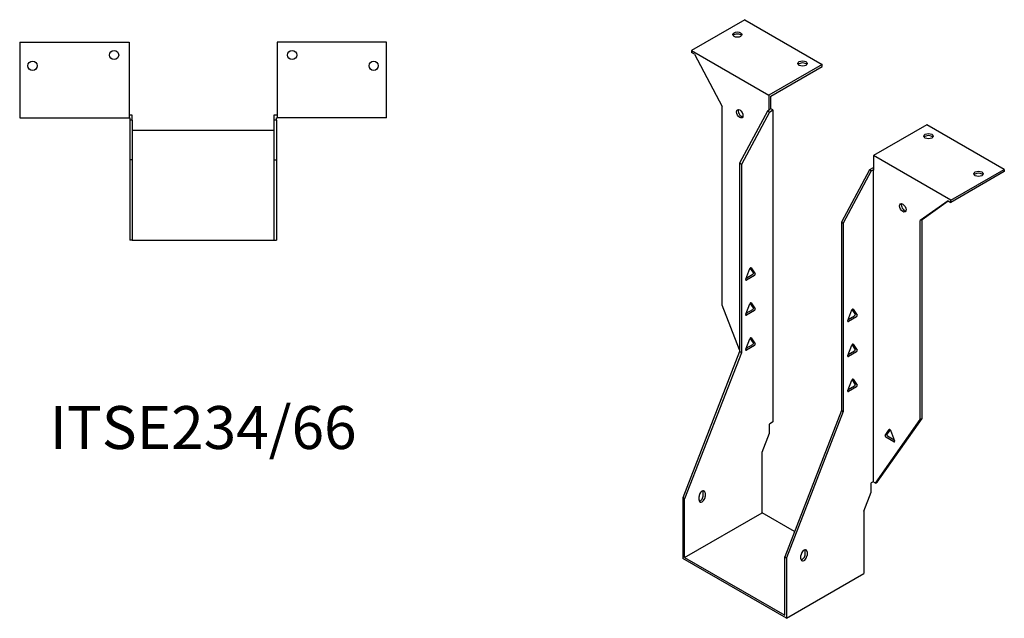
# Model space of a CAD drawing. Units: millimetres. Extents: x 557 to 1228, y 135 to 971.
# Drawn here: x 769 to 1228, y 135 to 414 of the extents above; entities that cross this region are included whole.
import ezdxf

# ---------------------------------------------------------------- set-up
doc = ezdxf.new("R2010")
doc.units = ezdxf.units.MM
doc.layers.add('Part', color=7, linetype='Continuous', lineweight=25)
doc.layers.add('Text', color=7, linetype='Continuous', lineweight=25)
doc.styles.add('EU_style', font='arial.ttf')

msp = doc.modelspace()

# ---------------------------------------------------------------- linework, layer by layer
at = {"layer": 'Part'}
for p, q in [((1107.38, 413.67), (1082.49, 399.3)), ((1107.38, 413.67), (1143.44, 392.84)), ((769.29, 403.19), (769.29, 367.99)), ((769.29, 403.19), (820.29, 403.19)), ((820.29, 403.19), (820.29, 367.99)), ((889.29, 403.19), (889.29, 367.99)), ((940.29, 403.19), (889.29, 403.19)), ((940.29, 367.99), (940.29, 403.19)), ((1082.49, 399.3), (1082.49, 398.32)), ((1082.49, 399.3), (1118.55, 378.47)), ((1083.82, 397.55), (1082.49, 398.32)), ((1083.82, 397.55), (1096.81, 373.27)), ((1143.44, 392.84), (1118.55, 378.47)), ((1119.4, 377.98), (1143.44, 391.86)), ((1143.44, 391.86), (1143.44, 392.84)), ((1118.55, 378.47), (1118.55, 371.69)), ((1119.4, 372.18), (1119.4, 377.98)), ((1096.81, 280.55), (1096.81, 373.27)), ((1119.4, 372.18), (1118.55, 371.69)), ((1120.46, 371.57), (1119.4, 372.18)), ((769.29, 367.99), (820.29, 367.99)), ((821.79, 369.19), (820.29, 369.19)), ((820.29, 367.99), (820.59, 367.99)), ((820.59, 367.99), (820.59, 366.79)), ((821.79, 366.79), (821.79, 369.19)), ((889.29, 369.19), (887.79, 369.19)), ((887.79, 369.19), (887.79, 366.79)), ((888.99, 367.99), (889.29, 367.99)), ((888.99, 366.79), (888.99, 367.99)), ((940.29, 367.99), (889.29, 367.99)), ((1117.92, 371.08), (1104.87, 346.71)), ((1118.76, 370.59), (1105.72, 346.22)), ((1118.76, 371.57), (1117.92, 371.08)), ((1118.76, 370.59), (1117.92, 371.08)), ((1118.55, 371.69), (1118.76, 371.57)), ((1118.76, 370.59), (1120.46, 371.57)), ((1120.46, 371.57), (1120.46, 226.16)), ((820.59, 366.79), (820.59, 348.35)), ((821.79, 366.79), (820.59, 366.79)), ((821.79, 366.79), (821.79, 348.35)), ((888.99, 366.79), (887.79, 366.79)), ((887.79, 366.79), (887.79, 348.35)), ((888.99, 366.79), (888.99, 348.35)), ((1192.23, 364.68), (1167.34, 350.31)), ((1228.3, 343.86), (1192.23, 364.68)), ((887.79, 361.95), (821.79, 361.95)), ((1203.4, 329.48), (1167.34, 350.31)), ((1167.34, 350.31), (1167.34, 343.52)), ((821.79, 348.35), (820.59, 348.35)), ((820.59, 348.35), (820.59, 310.95)), ((821.79, 348.35), (821.79, 310.95)), ((887.79, 348.35), (888.99, 348.35)), ((887.79, 348.35), (887.79, 310.95)), ((888.99, 348.35), (888.99, 310.95)), ((1104.87, 346.71), (1104.87, 258.93)), ((1105.72, 346.22), (1104.87, 346.71)), ((1105.72, 346.22), (1105.72, 258.44)), ((1167.13, 344.63), (1165.43, 343.65)), ((1167.34, 344.5), (1167.13, 344.63)), ((1165.43, 343.65), (1152.39, 319.28)), ((1166.28, 343.16), (1153.24, 318.79)), ((1166.28, 343.16), (1165.43, 343.65)), ((1166.28, 343.16), (1167.13, 343.65)), ((1167.13, 343.65), (1167.13, 198.24)), ((1167.13, 343.65), (1167.34, 343.52)), ((1203.4, 329.48), (1228.3, 343.86)), ((1228.3, 342.88), (1203.4, 328.5)), ((1228.3, 343.86), (1228.3, 342.88)), ((1202.07, 329.27), (1189.08, 319.99)), ((1189.93, 320.48), (1202.16, 329.22)), ((1202.07, 329.27), (1203.4, 328.5)), ((1203.4, 328.5), (1203.4, 329.48)), ((1152.39, 319.28), (1153.24, 318.79)), ((1152.39, 319.28), (1152.39, 231.5)), ((1153.24, 318.79), (1153.24, 231.01)), ((1189.93, 320.48), (1189.08, 319.99)), ((1189.08, 227.28), (1189.08, 319.99)), ((1189.93, 227.77), (1189.93, 320.48)), ((821.79, 310.95), (820.59, 310.95)), ((821.79, 310.95), (887.79, 310.95)), ((887.79, 310.95), (888.99, 310.95)), ((1107.76, 292.72), (1109.66, 297.61)), ((1107.95, 293.19), (1111.02, 294.96)), ((1111.86, 294.47), (1108.07, 292.28)), ((1111.32, 295.75), (1109.83, 297.88)), ((1110.27, 297.96), (1112.17, 295.26)), ((1104.87, 259.78), (1096.81, 280.55)), ((1107.76, 276.39), (1109.66, 281.28)), ((1111.32, 279.42), (1109.83, 281.55)), ((1110.27, 281.63), (1112.17, 278.93)), ((1107.95, 276.86), (1111.02, 278.63)), ((1111.86, 278.14), (1108.07, 275.95)), ((1155.28, 273.45), (1157.18, 278.34)), ((1155.46, 273.92), (1158.53, 275.69)), ((1158.84, 276.48), (1157.35, 278.61)), ((1157.79, 278.69), (1159.69, 275.99)), ((1159.38, 275.2), (1155.59, 273.01)), ((1107.76, 260.06), (1109.66, 264.95)), ((1107.95, 260.53), (1111.02, 262.3)), ((1111.86, 261.81), (1108.07, 259.62)), ((1111.32, 263.09), (1109.83, 265.22)), ((1110.27, 265.3), (1112.17, 262.6)), ((1155.28, 257.12), (1157.18, 262.01)), ((1158.84, 260.15), (1157.35, 262.28)), ((1157.79, 262.36), (1159.69, 259.66)), ((1104.87, 258.93), (1078.43, 190.77)), ((1105.72, 258.44), (1079.28, 190.28)), ((1105.72, 258.44), (1104.87, 258.93)), ((1155.46, 257.59), (1158.53, 259.36)), ((1159.38, 258.87), (1155.59, 256.68)), ((1155.28, 240.79), (1157.18, 245.68)), ((1158.84, 243.82), (1157.35, 245.95)), ((1157.79, 246.03), (1159.69, 243.33)), ((1155.46, 241.26), (1158.53, 243.03)), ((1159.38, 242.54), (1155.59, 240.35)), ((1152.39, 231.5), (1125.95, 163.34)), ((1153.24, 231.01), (1126.8, 162.85)), ((1152.39, 231.5), (1153.24, 231.01)), ((1120.46, 226.16), (1118.76, 225.18)), ((1118.76, 220.86), (1118.76, 225.18)), ((1168.22, 197.61), (1189.08, 227.28)), ((1169.07, 198.1), (1189.93, 227.77)), ((1189.93, 227.77), (1189.08, 227.28)), ((1115.34, 212.03), (1118.76, 220.86)), ((1172.73, 219.9), (1174.63, 222.6)), ((1175.08, 222.52), (1173.58, 220.39)), ((1175.25, 222.25), (1177.14, 217.35)), ((1176.84, 216.92), (1173.04, 219.11)), ((1173.89, 219.6), (1176.96, 217.83)), ((1115.34, 183.84), (1115.34, 212.03)), ((1167.13, 198.24), (1166.28, 197.75)), ((1166.28, 193.42), (1166.28, 197.75)), ((1168.22, 197.61), (1167.13, 198.24)), ((1168.22, 197.61), (1169.07, 198.1)), ((1087.97, 191.89), (1087.97, 193.52)), ((1088.82, 193.03), (1088.82, 191.4)), ((1162.86, 184.6), (1166.28, 193.42)), ((1079.28, 190.28), (1078.43, 190.77)), ((1078.43, 190.77), (1078.43, 162.53)), ((1079.28, 163.02), (1079.28, 190.28)), ((1086, 189.76), (1086, 191.4)), ((1079.28, 163.02), (1115.34, 183.84)), ((1130.51, 175.09), (1115.34, 183.84)), ((1162.86, 184.6), (1162.86, 155.43)), ((1135.49, 164.45), (1135.49, 166.09)), ((1136.34, 165.6), (1136.34, 163.96)), ((1126.8, 134.61), (1078.43, 162.53)), ((1079.28, 163.02), (1125.95, 136.08)), ((1125.95, 136.08), (1125.95, 163.34)), ((1125.95, 163.34), (1126.8, 162.85)), ((1126.8, 162.85), (1126.8, 134.61)), ((1133.51, 162.33), (1133.51, 163.96)), ((1126.8, 134.61), (1162.86, 155.43))]:
    msp.add_line(p, q, dxfattribs=at)
for centre in [(813.29, 397.19), (896.29, 397.19), (775.29, 392.19), (934.29, 392.19)]:
    msp.add_circle(centre, 2.15, dxfattribs=at)
for centre, major_axis in [((1103.84, 406.73), (2.15, 0)), ((1134.25, 393.25), (2.15, 0)), ((1104.95, 369.84), (-1.08, 1.86)), ((1192.94, 359.37), (2.15, 0)), ((1216.27, 341.81), (2.15, 0)), ((1180.95, 325.96), (-1.08, 1.86))]:
    msp.add_ellipse(centre, major_axis=major_axis, ratio=0.57735, dxfattribs=at)
for centre, major_axis, start_param, end_param in [((1103.84, 405.75), (-2.15, 0), 3.547295, 5.877483), ((1134.25, 392.27), (-2.15, 0), 3.547295, 5.877483), ((1105.79, 370.33), (1.08, -1.86), 3.547295, 5.877483), ((1192.94, 358.39), (-2.15, 0), 3.547295, 5.877483), ((1216.27, 340.83), (-2.15, 0), 3.547295, 5.877483), ((1181.8, 326.45), (1.08, -1.86), 3.547295, 5.877483), ((1109.97, 297.58), (0.25, 0.433), 6.021386, 8.115781), ((1111.02, 295.37), (0.25, 0.433), 3.926991, 6.021386), ((1111.86, 294.88), (0.25, 0.433), 3.926991, 6.021386), ((1108.07, 292.69), (-0.25, -0.433), 4.974188, 7.068583), ((1109.97, 281.25), (0.25, 0.433), 6.021386, 8.115781), ((1108.07, 276.36), (-0.25, -0.433), 4.974188, 7.068583), ((1111.02, 279.04), (0.25, 0.433), 3.926991, 6.021386), ((1111.86, 278.55), (0.25, 0.433), 3.926991, 6.021386), ((1157.48, 278.31), (0.25, 0.433), 6.021386, 8.115781), ((1158.53, 276.1), (0.25, 0.433), 3.926991, 6.021386), ((1159.38, 275.61), (0.25, 0.433), 3.926991, 6.021386), ((1155.59, 273.42), (-0.25, -0.433), 4.974188, 7.068583), ((1109.97, 264.92), (0.25, 0.433), 6.021386, 8.115781), ((1111.02, 262.71), (0.25, 0.433), 3.926991, 6.021386), ((1111.86, 262.22), (0.25, 0.433), 3.926991, 6.021386), ((1157.48, 261.98), (0.25, 0.433), 6.021386, 8.115781), ((1108.07, 260.03), (-0.25, -0.433), 4.974188, 7.068583), ((1155.59, 257.09), (-0.25, -0.433), 4.974188, 7.068583), ((1158.53, 259.77), (0.25, 0.433), 3.926991, 6.021386), ((1159.38, 259.28), (0.25, 0.433), 3.926991, 6.021386), ((1157.48, 245.65), (0.25, 0.433), 6.021386, 8.115781), ((1158.53, 243.44), (0.25, 0.433), 3.926991, 6.021386), ((1159.38, 242.95), (0.25, 0.433), 3.926991, 6.021386), ((1155.59, 240.76), (-0.25, -0.433), 4.974188, 7.068583), ((1173.89, 220.01), (-0.25, 0.433), 0.261799, 2.356194), ((1174.94, 222.22), (-0.25, 0.433), 4.45059, 6.544985), ((1173.04, 219.52), (-0.25, 0.433), 0.261799, 2.356194), ((1176.84, 217.33), (0.25, -0.433), 5.497787, 7.592182), ((1087.41, 192.21), (1, 1.73), 5.497787, 8.63938), ((1086.56, 192.7), (1, 1.73), 5.497787, 5.845036), ((1087.41, 190.58), (-1, -1.73), 5.497787, 8.63938), ((1086.56, 191.07), (1, 1.73), 3.579742, 5.497787), ((1134.93, 164.78), (1, 1.73), 5.497787, 8.63938), ((1134.08, 165.27), (1, 1.73), 5.497787, 5.845036), ((1134.93, 163.15), (-1, -1.73), 5.497787, 8.63938), ((1134.08, 163.64), (1, 1.73), 3.579742, 5.497787)]:
    msp.add_ellipse(centre, major_axis=major_axis, ratio=0.57735, start_param=start_param, end_param=end_param, dxfattribs=at)

# ---------------------------------------------------------------- texts
at = {"layer": 'Text', "insert": (854.79, 220.95), "char_height": 20, "width": 343.6746, "attachment_point": 5, "style": 'EU_style'}
msp.add_mtext('{ITSE234/66}', dxfattribs=at)

doc.saveas('drawing.dxf')
